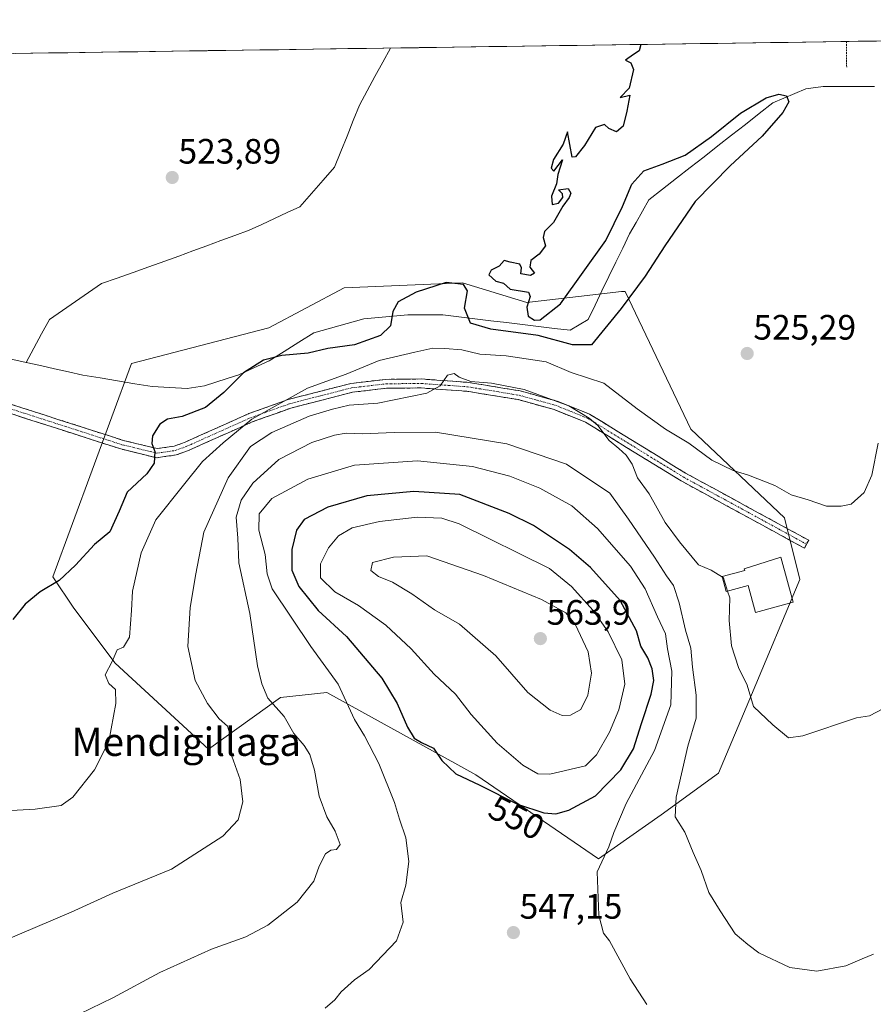
# Model space of a CAD drawing. Units: metres. Extents: x 596856 to 600289, y 4754562 to 4756925.
# Drawn here: x 598587 to 598829, y 4756631 to 4756911 of the extents above; entities that cross this region are included whole.
import ezdxf
from ezdxf.enums import TextEntityAlignment as Align

# ---------------------------------------------------------------- set-up
doc = ezdxf.new("R2010")
doc.units = ezdxf.units.M
doc.header["$MEASUREMENT"] = 0
for name, pattern in [('TRAZO_Y_PUNTO', [1, 0.5, -0.25, 0, -0.25]), ('TRAZOS', [0.75, 0.5, -0.25]), ('TRAZOSX2', [1.5, 1, -0.5])]:
    doc.linetypes.add(name, pattern=pattern)
for name, color, linetype, lineweight in [('Alambrada', 19, 'TRAZOS', 0), ('Arbolado forestal CxS', 92, 'Continuous', 0), ('Camino', 19, 'TRAZOSX2', 0), ('Camino Cxs', 19, 'Continuous', 0), ('Camino eje', 19, 'TRAZO_Y_PUNTO', 0), ('Carátula', 7, 'Continuous', 5), ('Corriente natural lineal', 142, 'Continuous', 13), ('Curva de nivel maestra', 36, 'Continuous', 30), ('Curva de nivel normal', 36, 'Continuous', 0), ('Edificación', 1, 'Continuous', 13), ('Edificación Cxs', 1, 'Continuous', 13), ('Entidad de ámbito territorial CxS', 92, 'Continuous', 0), ('Municipio CxS', 142, 'Continuous', 0), ('Prado CxS', 92, 'Continuous', 0), ('Punto de cota en terreno', 7, 'Continuous', 0), ('Rótulo de curva de nivel directora', 19, 'Continuous', 0), ('Rótulo de punto de cota en terreno', 19, 'Continuous', 0), ('Texto cartográfico', 19, 'Continuous', 0)]:
    doc.layers.add(name, color=color, linetype=linetype, lineweight=lineweight)
doc.styles.add('Arial', font='txt', dxfattribs={"height": 0.2})

# ---------------------------------------------------------------- blocks, each defined once
blk = doc.blocks.new('*U150')
at = {"layer": 'Prado CxS', "color": 92, "linetype": 'Continuous', "lineweight": 0}
blk.add_polyline3d([(598518.15, 4756900.14, 523.91), (599252.59, 4756910.7, 559.31)], dxfattribs=at)
blk.add_polyline3d([(598751.52, 4756672.53, 544.29), (598769.32, 4756685.01, 540.52), (598785.53, 4756696.76, 537.38), (598794.91, 4756719.04, 534.9), (598808.64, 4756751.81, 531.51), (598804.27, 4756769.31, 530.73), (598777.71, 4756794.48, 528.83), (598759.04, 4756833.51, 525.14), (598758.02, 4756833.56, 525.12), (598731.2, 4756830.44, 525.19), (598712.94, 4756836.01, 524.67), (598679.3, 4756834.55, 524.3), (598657.97, 4756823.24, 524.07), (598618.98, 4756813.08, 523.49), (598596.68, 4756752.5, 525.45), (598602.6, 4756743.67, 527.24), (598614.32, 4756728.03, 530.47), (598640.86, 4756703.66, 534.28), (598661.29, 4756718.25, 540.57), (598674.42, 4756719.71, 544.01), (598711.6, 4756699.2, 550.08), (598716.73, 4756696.37, 550.08), (598751.52, 4756672.53, 544.29)], close=True, dxfattribs=at)
blk = doc.blocks.new('*U177')
at = {"layer": 'Curva de nivel normal', "color": 36, "linetype": 'Continuous', "lineweight": 0}
blk.add_polyline3d([(598604.36, 4756628.47, 540), (598613.64, 4756633.03, 540), (598627.05, 4756640.26, 540), (598641.65, 4756646.81, 540), (598651.39, 4756650.34, 540), (598657.69, 4756653.69, 540), (598665.98, 4756660.17, 540), (598670.74, 4756666.11, 540), (598672.26, 4756670.44, 540), (598674.02, 4756673.89, 540), (598675.52, 4756674.98, 540), (598677.14, 4756675.09, 540), (598678.17, 4756676.53, 540), (598676.76, 4756680.38, 540), (598674.36, 4756684.39, 540), (598672.27, 4756690.26, 540), (598670.93, 4756697.66, 540), (598669.6, 4756702.11, 540), (598667.96, 4756704.67, 540), (598665.06, 4756708.08, 540), (598662.28, 4756712.88, 540), (598657.64, 4756718.13, 540), (598655.94, 4756722.13, 540), (598654.77, 4756727.23, 540), (598652.53, 4756742.12, 540), (598649.48, 4756756.49, 540), (598649.12, 4756763.49, 540), (598648.68, 4756769.5, 540), (598650.08, 4756774.34, 540), (598653.4, 4756779.11, 540), (598660.83, 4756785.88, 540), (598670.11, 4756790.64, 540), (598676.59, 4756792.74, 540), (598679.93, 4756793.29, 540), (598684.42, 4756793.12, 540), (598693.51, 4756793.54, 540), (598705.28, 4756793.64, 540), (598725.44, 4756790.29, 540), (598742.41, 4756784.55, 540), (598754.73, 4756776.27, 540), (598760.02, 4756768.9, 540), (598767.36, 4756758.12, 540), (598770.75, 4756752.86, 540), (598772.75, 4756750.07, 540), (598774.42, 4756745.19, 540), (598776.17, 4756737.38, 540), (598777.65, 4756732.3, 540), (598778.17, 4756726.89, 540), (598779.16, 4756718.97, 540), (598779.18, 4756712.44, 540), (598776.8, 4756704.44, 540), (598773.56, 4756690.02, 540), (598773.28, 4756684.44, 540), (598775.96, 4756680.02, 540), (598778.31, 4756674.3, 540), (598780.64, 4756669.18, 540), (598782.84, 4756662.92, 540), (598785.98, 4756657.7, 540), (598790.29, 4756651.16, 540), (598793.86, 4756648.14, 540), (598797.02, 4756645.78, 540), (598805.82, 4756641.64, 540), (598813.41, 4756640.57, 540), (598821.7, 4756642.15, 540), (598826.33, 4756644.12, 540), (598829.53, 4756645.4, 540)], dxfattribs=at)
blk = doc.blocks.new('*U186')
at = {"layer": 'Curva de nivel normal', "color": 36, "linetype": 'Continuous', "lineweight": 0}
blk.add_polyline3d([(598582.07, 4756648.89, 535), (598601.9, 4756657.35, 535), (598613.72, 4756662.77, 535), (598630.3, 4756669.51, 535), (598644.91, 4756678.88, 535), (598649.29, 4756683.54, 535), (598650.57, 4756688.64, 535), (598649.82, 4756695.02, 535), (598647, 4756703, 535), (598646.88, 4756707.95, 535), (598646.18, 4756710.14, 535), (598643.9, 4756712.26, 535), (598640.52, 4756716.56, 535), (598637.03, 4756723.12, 535), (598635, 4756732.78, 535), (598635.6, 4756743.88, 535), (598637.2, 4756753.44, 535), (598639.54, 4756765.22, 535), (598646.39, 4756780.62, 535), (598652.71, 4756789.5, 535), (598658.78, 4756793.53, 535), (598669.42, 4756798.19, 535), (598675.98, 4756800.11, 535), (598680.73, 4756801.25, 535), (598688.92, 4756801.84, 535), (598702.78, 4756804.68, 535), (598706.52, 4756806.77, 535), (598708.65, 4756809.77, 535), (598710.52, 4756810.25, 535), (598711.97, 4756809.21, 535), (598715.22, 4756807.95, 535), (598721.14, 4756807.56, 535), (598730.39, 4756805.71, 535), (598743.08, 4756801.05, 535), (598748.88, 4756797.55, 535), (598751.28, 4756795.54, 535), (598754.51, 4756791.22, 535), (598757.3, 4756789.01, 535), (598759.36, 4756787.06, 535), (598761.04, 4756784.52, 535), (598762.53, 4756780.66, 535), (598765.88, 4756776.07, 535), (598770.4, 4756767.96, 535), (598774.44, 4756762.52, 535), (598779.88, 4756755.91, 535), (598783.42, 4756754.46, 535), (598786.6485, 4756752.4146, 535)], dxfattribs=at)
blk = doc.blocks.new('*U204')
at = {"layer": 'Curva de nivel normal', "color": 36, "linetype": 'Continuous', "lineweight": 0}
blk.add_polyline3d([(598788.1264, 4756748.5005, 535), (598788.75, 4756746.54, 535), (598788.56, 4756740.15, 535), (598789.22, 4756732.95, 535), (598791.2, 4756726.82, 535), (598793.72, 4756721.83, 535), (598795.5, 4756715.77, 535), (598800.92, 4756710.48, 535), (598805.36, 4756706.88, 535), (598809.51, 4756707.38, 535), (598824.74, 4756712.51, 535), (598828.43, 4756713.11, 535), (598834.34, 4756716.21, 535)], dxfattribs=at)
blk = doc.blocks.new('*U212')
at = {"layer": 'Curva de nivel normal', "color": 36, "linetype": 'Continuous', "lineweight": 0}
blk.add_polyline3d([(598765.19, 4756631.15, 545), (598760.46, 4756638.44, 545), (598754.61, 4756649.25, 545), (598752.9, 4756651.34, 545), (598751.59, 4756656.52, 545), (598751.14, 4756668.77, 545), (598754.39, 4756675.91, 545), (598755.89, 4756679.97, 545), (598759.3, 4756688.18, 545), (598767.36, 4756703.24, 545), (598771.99, 4756716.22, 545), (598772.32, 4756725.74, 545), (598771.08, 4756732.09, 545), (598770.52, 4756736.4, 545), (598768.22, 4756741.21, 545), (598764.72, 4756749.09, 545), (598760.56, 4756755.6, 545), (598751.25, 4756766.29, 545), (598743.95, 4756772.65, 545), (598734.87, 4756777.68, 545), (598726.35, 4756781.11, 545), (598715.74, 4756783.9, 545), (598700.11, 4756785.44, 545), (598682.25, 4756784.21, 545), (598669.02, 4756780.29, 545), (598658.84, 4756774.81, 545), (598655.16, 4756770.44, 545), (598655.08, 4756765.77, 545), (598656.9, 4756758.87, 545), (598657.46, 4756753.39, 545), (598658.94, 4756749.16, 545), (598669.91, 4756732.8, 545), (598677.65, 4756722.04, 545), (598682.28, 4756712.06, 545), (598685.08, 4756707.43, 545), (598689.16, 4756699.56, 545), (598693.58, 4756688.46, 545), (598695.03, 4756683.77, 545), (598696.78, 4756678.48, 545), (598697.72, 4756671.69, 545), (598696.85, 4756664.99, 545), (598695.42, 4756660.11, 545), (598696.06, 4756654.54, 545), (598694.17, 4756649.17, 545), (598686.43, 4756641.06, 545), (598682.27, 4756638.18, 545), (598678.45, 4756634.77, 545), (598676.71, 4756632.44, 545), (598673.93, 4756630.14, 545)], dxfattribs=at)
blk = doc.blocks.new('*U213')
at = {"layer": 'Curva de nivel normal', "color": 36, "linetype": 'Continuous', "lineweight": 0}
blk.add_polyline3d([(598830.84, 4756790.44, 530), (598829.05, 4756781.44, 530), (598826.87, 4756776.44, 530), (598823.18, 4756773.17, 530), (598820.34, 4756772.63, 530), (598816.2, 4756772.63, 530), (598811.02, 4756774.39, 530), (598806.14, 4756775.84, 530), (598801.52, 4756778.48, 530), (598794.03, 4756781.43, 530), (598789.75, 4756782.71, 530), (598783.65, 4756785.68, 530), (598777.17, 4756790.47, 530), (598770.48, 4756794.44, 530), (598762.46, 4756800.25, 530), (598752.97, 4756807.49, 530), (598743.72, 4756810.52, 530), (598736.6, 4756813.58, 530), (598725.25, 4756815.28, 530), (598717.85, 4756815.71, 530), (598712.68, 4756817.02, 530), (598707.91, 4756817.32, 530), (598704.53, 4756817.44, 530), (598699.41, 4756816.29, 530), (598689.28, 4756813.94, 530), (598679.89, 4756810.11, 530), (598668.94, 4756806.09, 530), (598653.13, 4756797.33, 530), (598644.95, 4756790.61, 530), (598639.13, 4756785.24, 530), (598633.74, 4756778.54, 530), (598625.9, 4756768.73, 530), (598621.68, 4756759.39, 530), (598619.22, 4756748.44, 530), (598618.95, 4756743.03, 530), (598618.46, 4756735.42, 530), (598616.74, 4756732.6, 530), (598614.92, 4756731.84, 530), (598613.45, 4756728.46, 530), (598611.54, 4756724.73, 530), (598612.56, 4756722.28, 530), (598614.4, 4756720.52, 530), (598614.57, 4756716.62, 530), (598612.52, 4756705.81, 530), (598608.46, 4756697.77, 530), (598602.34, 4756689.99, 530), (598599.02, 4756687.64, 530), (598591.62, 4756686.61, 530), (598579.76, 4756685.94, 530)], dxfattribs=at)
blk = doc.blocks.new('*U228')
at = {"layer": 'Curva de nivel maestra', "color": 36, "linetype": 'Continuous', "lineweight": 30}
blk.add_polyline3d([(598763.54, 4756903.67, 525), (598763.03, 4756901.83, 525), (598761.44, 4756900.82, 525), (598759.2, 4756899.19, 525), (598760.69, 4756898.48, 525), (598761.45, 4756896.52, 525), (598760.24, 4756891.27, 525), (598757.62, 4756888.65, 525), (598760.4, 4756889.25, 525), (598759.5, 4756884.77, 525), (598758.49, 4756880.45, 525), (598756.64, 4756878.9, 525), (598754.47, 4756879.83, 525), (598753.15, 4756880.97, 525), (598750.66, 4756880.07, 525), (598747.56, 4756875.03, 525), (598745, 4756871.76, 525), (598744.02, 4756871.66, 525), (598742.74, 4756878.88, 525), (598741.5, 4756875.39, 525), (598738.76, 4756871.01, 525), (598738.05, 4756868.6, 525), (598738.78, 4756867.73, 525), (598741.25, 4756870.88, 525), (598740, 4756866.77, 525), (598739.59, 4756864.11, 525), (598738.19, 4756860.65, 525), (598738.35, 4756858.27, 525), (598740.18, 4756858.65, 525), (598741.4, 4756860.24, 525), (598741.24, 4756861.31, 525), (598740.12, 4756862.44, 525), (598742.9, 4756862.8, 525), (598743.6, 4756861.5, 525), (598743.2, 4756860.27, 525), (598741.34, 4756857.77, 525), (598738.69, 4756853.11, 525), (598736.18, 4756850.55, 525), (598735.75, 4756848.89, 525), (598736.44, 4756846.48, 525), (598734.65, 4756844.15, 525), (598732.26, 4756842.37, 525), (598732, 4756840.44, 525), (598733.3, 4756838.7, 525), (598732.23, 4756838.1, 525), (598729.47, 4756838.57, 525), (598729.65, 4756840.24, 525), (598729.15, 4756841.32, 525), (598726.44, 4756841.9, 525), (598724.76, 4756842.36, 525), (598723.29, 4756840.74, 525), (598721.04, 4756839.59, 525), (598720.34, 4756838.25, 525), (598722.32, 4756836.52, 525), (598724.54, 4756835.9, 525), (598726.41, 4756834.16, 525), (598731.62, 4756833.32, 525), (598732.08, 4756832.13, 525), (598731.11, 4756829.11, 525), (598731.53, 4756826.56, 525), (598733.32, 4756825.39, 525), (598734.98, 4756825.54, 525), (598740.74, 4756830.04, 525), (598753.54, 4756848.02, 525), (598758.27, 4756857.66, 525), (598760.96, 4756864, 525), (598764.36, 4756867.84, 525), (598769.6, 4756869.67, 525), (598776.13, 4756872.21, 525), (598783.56, 4756877.59, 525), (598791.8, 4756884.14, 525), (598799.04, 4756888.51, 525), (598802.67, 4756889.6, 525), (598804.84, 4756889.08, 525), (598805.46, 4756887.41, 525), (598803.83, 4756884.31, 525), (598797.89, 4756877.6, 525), (598788.81, 4756869.26, 525), (598778.9, 4756859.09, 525), (598770.28, 4756846.48, 525), (598764.71, 4756837.89, 525), (598757.95, 4756828.7, 525), (598749.46, 4756818.44, 525), (598744.11, 4756818.42, 525), (598734.41, 4756821.08, 525), (598720.97, 4756822.88, 525), (598715.15, 4756824.58, 525), (598713.49, 4756828.79, 525), (598714.32, 4756833.69, 525), (598713.18, 4756835.55, 525), (598708.26, 4756836.09, 525), (598699.72, 4756833.37, 525), (598694.67, 4756830.57, 525), (598693.12, 4756827.91, 525), (598692.44, 4756823.78, 525), (598689.65, 4756821.03, 525), (598682.26, 4756818.43, 525), (598674.7, 4756817.4, 525), (598669.12, 4756815.99, 525), (598661.62, 4756815.33, 525), (598656.41, 4756814.04, 525), (598650.78, 4756810.47, 525), (598645.21, 4756804.86, 525), (598639.98, 4756800.63, 525), (598633.37, 4756798.04, 525), (598629.16, 4756797.34, 525), (598627.04, 4756795.9, 525), (598624.94, 4756792.57, 525), (598624.76, 4756790.39, 525), (598625.56, 4756788.11, 525), (598625.45, 4756784.77, 525), (598623.3, 4756781.77, 525), (598617.72, 4756776.62, 525), (598615.49, 4756771.17, 525), (598612.84, 4756765.33, 525), (598608.47, 4756761.74, 525), (598603.07, 4756755.82, 525), (598598.41, 4756751.53, 525), (598593.07, 4756748.26, 525), (598588.79, 4756744.75, 525), (598585.29, 4756740.4, 525)], dxfattribs=at)
blk = doc.blocks.new('5PATER')
at = {"layer": 'Carátula', "linetype": 'Continuous', "lineweight": 5}
h = blk.add_hatch(color=250, dxfattribs=at)
edge = h.paths.add_edge_path()
edge.add_ellipse((0, 0.01), major_axis=(-1.33, -1.34), ratio=0.999422, start_angle=0, end_angle=360)

msp = doc.modelspace()

# ---------------------------------------------------------------- linework, layer by layer
at = {"layer": 'Alambrada', "color": 19, "linetype": 'TRAZOS', "lineweight": 0}
msp.add_polyline3d([(598821.86, 4756904.51, 525.5), (598821.91, 4756897.2, 525.77)], dxfattribs=at)
at = {"layer": 'Arbolado forestal CxS', "color": 92, "linetype": 'Continuous', "lineweight": 0}
msp.add_polyline3d([(598751.52, 4756672.53, 544.29), (598716.73, 4756696.37, 550.08), (598711.6, 4756699.2, 550.08), (598674.42, 4756719.71, 544.01), (598661.29, 4756718.25, 540.57), (598640.86, 4756703.66, 534.28), (598614.32, 4756728.03, 530.47), (598602.6, 4756743.67, 527.24), (598596.68, 4756752.5, 525.45), (598618.98, 4756813.08, 523.49), (598657.97, 4756823.24, 524.07), (598679.3, 4756834.55, 524.3), (598712.94, 4756836.01, 524.67), (598731.2, 4756830.44, 525.19), (598758.02, 4756833.56, 525.12), (598759.04, 4756833.51, 525.14), (598777.71, 4756794.48, 528.83), (598804.27, 4756769.31, 530.73), (598808.64, 4756751.81, 531.51), (598794.91, 4756719.04, 534.9), (598785.53, 4756696.76, 537.38), (598769.32, 4756685.01, 540.52), (598751.52, 4756672.53, 544.29)], close=True, dxfattribs=at)
msp.add_polyline3d([(598751.52, 4756672.53, 544.29), (598769.32, 4756685.01, 540.52), (598785.53, 4756696.76, 537.38), (598794.91, 4756719.04, 534.9), (598808.64, 4756751.81, 531.51), (598804.27, 4756769.31, 530.73), (598777.71, 4756794.48, 528.83), (598759.04, 4756833.51, 525.14), (598758.02, 4756833.56, 525.12), (598731.2, 4756830.44, 525.19), (598712.94, 4756836.01, 524.67), (598679.3, 4756834.55, 524.3), (598657.97, 4756823.24, 524.07), (598618.98, 4756813.08, 523.49), (598596.68, 4756752.5, 525.45), (598602.6, 4756743.67, 527.24), (598614.32, 4756728.03, 530.47), (598640.86, 4756703.66, 534.28), (598661.29, 4756718.25, 540.57), (598674.42, 4756719.71, 544.01), (598711.6, 4756699.2, 550.08), (598716.73, 4756696.37, 550.08), (598751.52, 4756672.53, 544.29)], dxfattribs=at)
at = {"layer": 'Camino', "color": 19, "linetype": 'TRAZOSX2', "lineweight": 0}
for points in [[(598809.91, 4756760.7), (598774.91, 4756779.79), (598747.83, 4756796.42), (598738.91, 4756800.02), (598728.7, 4756802.84), (598714.17, 4756805.22), (598701.08, 4756806.17), (598691.31, 4756806.06), (598681.67, 4756804.94), (598664.22, 4756800.45), (598653.24, 4756796.52), (598635.2, 4756788.43), (598631.7, 4756787.15), (598626.11, 4756786.34), (598615.93, 4756788.84), (598548.47, 4756810.57)], [(598549.29, 4756812.97), (598616.63, 4756791.28), (598626.23, 4756788.93), (598631.08, 4756789.63), (598634.24, 4756790.79), (598652.29, 4756798.88), (598663.48, 4756802.88), (598681.2, 4756807.44), (598691.15, 4756808.6), (598701.16, 4756808.71), (598714.47, 4756807.75), (598729.24, 4756805.32), (598739.72, 4756802.43), (598748.98, 4756798.7), (598776.19, 4756781.99), (598811.13, 4756762.93), (598810.52, 4756761.82)], [(598810.52, 4756761.82), (598809.91, 4756760.7)]]:
    msp.add_lwpolyline(points, dxfattribs=at)
at = {"layer": 'Camino Cxs', "color": 19, "linetype": 'Continuous', "lineweight": 0}
msp.add_polyline3d([(598585.2, 4756801.4, 523.72), (598589.69, 4756799.96, 523.74), (598594.18, 4756798.51, 523.72), (598598.67, 4756797.06, 523.79), (598603.16, 4756795.62, 523.87), (598607.65, 4756794.17, 524.01), (598612.14, 4756792.73, 524.18), (598616.63, 4756791.28, 524.34), (598621.43, 4756790.11, 524.55), (598626.23, 4756788.93, 525.05), (598631.08, 4756789.63, 525.44), (598634.24, 4756790.79, 526.25), (598638.75, 4756792.81, 527.12), (598643.27, 4756794.84, 528.08), (598647.78, 4756796.86, 529.25), (598652.29, 4756798.88, 529.55), (598656.02, 4756800.21, 529.87), (598659.75, 4756801.55, 530.23), (598663.48, 4756802.88, 530.65), (598667.91, 4756804.02, 530.97), (598672.34, 4756805.16, 531.17), (598676.77, 4756806.3, 531.19), (598681.2, 4756807.44, 531.66), (598684.52, 4756807.83, 532.35), (598687.83, 4756808.21, 533.06), (598691.15, 4756808.6, 533.7), (598694.49, 4756808.64, 533.92), (598697.82, 4756808.67, 534.13), (598701.16, 4756808.71, 534.42), (598705.6, 4756808.39, 534.77), (598710.03, 4756808.07, 535.15), (598714.47, 4756807.75, 535.43), (598719.39, 4756806.94, 535.62), (598724.32, 4756806.13, 535.75), (598729.24, 4756805.32, 535.65), (598732.73, 4756804.36, 535.55), (598736.23, 4756803.39, 535.39), (598739.72, 4756802.43, 535.08), (598744.35, 4756800.57, 534.91), (598748.98, 4756798.7, 534.87), (598752.87, 4756796.31, 534.64), (598756.75, 4756793.93, 534.67), (598760.64, 4756791.54, 534.25), (598764.53, 4756789.15, 533.83), (598768.42, 4756786.76, 533.41), (598772.3, 4756784.38, 533.1), (598776.19, 4756781.99, 532.77), (598780.56, 4756779.61, 532.2), (598784.93, 4756777.23, 531.74), (598789.29, 4756774.84, 531.34), (598793.66, 4756772.46, 531.17), (598798.03, 4756770.08, 530.94), (598802.4, 4756767.7, 530.92), (598806.76, 4756765.31, 530.72), (598811.13, 4756762.93, 530.76), (598809.91, 4756760.7, 530.92), (598805.54, 4756763.09, 530.87), (598801.16, 4756765.47, 531), (598796.79, 4756767.86, 531.17), (598792.41, 4756770.25, 531.29), (598788.04, 4756772.63, 531.48), (598783.66, 4756775.02, 531.84), (598779.29, 4756777.4, 532.5), (598774.91, 4756779.79, 532.93), (598771.04, 4756782.17, 533.37), (598767.17, 4756784.54, 533.6), (598763.3, 4756786.92, 534.19), (598759.44, 4756789.29, 534.61), (598755.57, 4756791.67, 535.04), (598751.7, 4756794.04, 534.98), (598747.83, 4756796.42, 535.27), (598743.37, 4756798.22, 535.66), (598738.91, 4756800.02, 535.92), (598735.51, 4756800.96, 536.19), (598732.1, 4756801.9, 536.28), (598728.7, 4756802.84, 536.19), (598723.86, 4756803.63, 536.05), (598719.01, 4756804.43, 535.85), (598714.17, 4756805.22, 535.83), (598709.81, 4756805.54, 535.7), (598705.44, 4756805.85, 535.26), (598701.08, 4756806.17, 534.76), (598696.2, 4756806.12, 534.43), (598691.31, 4756806.06, 533.99), (598686.49, 4756805.5, 533.39), (598681.67, 4756804.94, 532.85), (598677.31, 4756803.82, 532.49), (598672.95, 4756802.7, 532.5), (598668.58, 4756801.57, 532.25), (598664.22, 4756800.45, 531.58), (598660.56, 4756799.14, 530.99), (598656.9, 4756797.83, 531.13), (598653.24, 4756796.52, 531.15), (598648.73, 4756794.5, 530.46), (598644.22, 4756792.48, 529.24), (598639.71, 4756790.45, 528.16), (598635.2, 4756788.43, 526.85), (598631.7, 4756787.15, 525.76), (598628.91, 4756786.75, 525.42), (598626.11, 4756786.34, 525.09), (598622.72, 4756787.17, 524.75), (598619.32, 4756788.01, 524.52), (598615.93, 4756788.84, 524.38), (598611.43, 4756790.29, 524.16), (598606.94, 4756791.74, 523.91), (598602.44, 4756793.19, 523.74), (598597.94, 4756794.63, 523.67), (598593.44, 4756796.08, 523.6), (598588.95, 4756797.53, 523.57), (598584.45, 4756798.98, 523.64)], dxfattribs=at)
at = {"layer": 'Camino eje', "color": 19, "linetype": 'TRAZO_Y_PUNTO', "lineweight": 0}
msp.add_lwpolyline([(598548.88, 4756811.77), (598616.28, 4756790.06), (598621.08, 4756788.89), (598626.17, 4756787.64), (598631.39, 4756788.39), (598633.14, 4756789.03), (598634.72, 4756789.61), (598643.74, 4756793.66), (598652.77, 4756797.7), (598658.26, 4756799.67), (598663.85, 4756801.67), (598681.44, 4756806.19), (598691.23, 4756807.33), (598701.12, 4756807.44), (598707.67, 4756806.97), (598714.32, 4756806.49), (598721.59, 4756805.3), (598728.97, 4756804.08), (598734.08, 4756802.67), (598739.32, 4756801.23), (598743.78, 4756799.43), (598748.41, 4756797.56), (598775.55, 4756780.89), (598810.52, 4756761.82)], dxfattribs=at)
at = {"layer": 'Corriente natural lineal', "color": 142, "linetype": 'Continuous', "lineweight": 13}
for points in [[(598692.45, 4756902.65, 524.75), (598690.25, 4756898.6, 524.73), (598688.05, 4756894.56, 524.63), (598685.85, 4756890.51, 524.65), (598683.65, 4756886.47, 524.6), (598681.89, 4756882.07, 524.68), (598680.13, 4756877.67, 524.57), (598678.37, 4756873.27, 524.63), (598676.61, 4756868.87, 524.66), (598673.33, 4756865.11, 524.35), (598670.04, 4756861.36, 524.34), (598666.76, 4756857.6, 524.24), (598663.15, 4756855.93, 524.05), (598659.55, 4756854.26, 524), (598655.94, 4756852.58, 524.16), (598652.33, 4756850.91, 524.2), (598648.34, 4756849.44, 524.03), (598644.35, 4756847.98, 523.94), (598640.37, 4756846.51, 524.01), (598636.38, 4756845.04, 524.17), (598632.39, 4756843.58, 524.09), (598628.4, 4756842.11, 524.09), (598623.91, 4756840.53, 524.05), (598619.43, 4756838.94, 523.97), (598614.94, 4756837.36, 523.86), (598610.45, 4756835.77, 523.69), (598606.76, 4756833.22, 523.63), (598603.06, 4756830.67, 523.66), (598599.37, 4756828.11, 523.71), (598595.67, 4756825.56, 523.71), (598593.49, 4756821.51, 523.55), (598591.31, 4756817.47, 522.92), (598589.14, 4756813.42, 522.84)], [(598829.83, 4756891.72, 526.56), (598824.98, 4756891.74, 526.33), (598820.12, 4756891.76, 526.09), (598815.27, 4756891.78, 525.89), (598810.33, 4756891.11, 525.53), (598807.22, 4756889.78, 525.14), (598804.11, 4756888.44, 524.85), (598801, 4756887.11, 524.75), (598797.09, 4756884.05, 524.76), (598793.17, 4756880.99, 524.95), (598789.26, 4756877.93, 524.97), (598785.35, 4756874.87, 525.05), (598781.43, 4756871.81, 525.5), (598777.52, 4756868.75, 525.23), (598773.61, 4756865.69, 524.71), (598769.69, 4756862.63, 524.15), (598765.78, 4756859.57, 524.05), (598763.96, 4756856.36, 524.59), (598762.14, 4756853.15, 524.91), (598760.32, 4756849.94, 525.22), (598758.36, 4756845.89, 525.27), (598756.4, 4756841.83, 525.11), (598754.44, 4756837.78, 524.82), (598752.48, 4756833.73, 524.16), (598750.52, 4756829.67, 523.87), (598748.56, 4756825.62, 524.13), (598746.03, 4756824.08, 524.12), (598743.49, 4756822.53, 524.37), (598738.97, 4756823.08, 524.73), (598734.46, 4756823.62, 524.97), (598729.94, 4756824.17, 524.87), (598725.42, 4756824.72, 524.45), (598720.9, 4756825.26, 524.07), (598716.39, 4756825.81, 524.13), (598711.87, 4756826.35, 525.82), (598707.35, 4756826.9, 526.61), (598702.36, 4756826.93, 526.79), (598697.36, 4756826.96, 526.44), (598693.21, 4756826.57, 524.83), (598689.05, 4756826.17, 523.81), (598684.9, 4756825.78, 523.56), (598680.17, 4756824.47, 523.32), (598675.43, 4756823.15, 523.29), (598670.7, 4756821.84, 523.85), (598666.49, 4756819.18, 523.83), (598662.29, 4756816.53, 524.67), (598658.08, 4756813.87, 524.88), (598653.74, 4756811.88, 525.06), (598649.39, 4756809.88, 524.78), (598646.16, 4756808.85, 523.98), (598642.92, 4756807.82, 523.45), (598639.69, 4756806.79, 523.36), (598634.8, 4756806.02, 523.22), (598629.84, 4756806.29, 523.18), (598624.88, 4756806.56, 523.2), (598619.95, 4756807.37, 523.41), (598615.02, 4756808.19, 523.88), (598610.08, 4756809, 524.03), (598605.15, 4756809.81, 523.76), (598601.15, 4756810.71, 523.21), (598597.14, 4756811.62, 523.1), (598593.14, 4756812.52, 523.04), (598589.14, 4756813.42, 522.84)], [(598589.14, 4756813.42, 522.84), (598584.49, 4756814.47, 522.8)]]:
    msp.add_polyline3d(points, dxfattribs=at)
at = {"layer": 'Curva de nivel maestra', "color": 36, "linetype": 'Continuous', "lineweight": 30}
msp.add_polyline3d([(598739.41, 4756685.25, 550), (598743.07, 4756686.27, 550), (598750.62, 4756690.33, 550), (598757.87, 4756697.76, 550), (598761.45, 4756703.72, 550), (598763.68, 4756710.93, 550), (598766.44, 4756719.2, 550), (598767.16, 4756723.15, 550), (598766.68, 4756726.38, 550), (598765.48, 4756729.51, 550), (598763.53, 4756732.9, 550), (598762.32, 4756737.22, 550), (598757.66, 4756745.8, 550), (598749.23, 4756755.17, 550), (598743.27, 4756760.33, 550), (598733.07, 4756767.12, 550), (598726.13, 4756770.55, 550), (598712.19, 4756775.89, 550), (598699.05, 4756776.73, 550), (598685.72, 4756775.51, 550), (598674.65, 4756772.29, 550), (598668.01, 4756768.77, 550), (598665.76, 4756765.77, 550), (598664.52, 4756760.34, 550), (598664.46, 4756754.39, 550), (598666.47, 4756749.77, 550), (598671.98, 4756743.02, 550), (598680.03, 4756735.63, 550), (598689.98, 4756723.78, 550), (598694.36, 4756716.59, 550), (598697.27, 4756709.89, 550), (598699.2, 4756706.73, 550), (598701.24, 4756705.48, 550), (598704.69, 4756703.94, 550), (598707.07, 4756700.36, 550), (598710.97, 4756696.65, 550), (598717.84, 4756693.44, 550), (598728.54, 4756688.02, 550), (598735.97, 4756685.57, 550), (598739.41, 4756685.25, 550)], dxfattribs=at)
at = {"layer": 'Curva de nivel normal', "color": 36, "linetype": 'Continuous', "lineweight": 0}
for points in [[(598737.69, 4756696.54, 555), (598747.8, 4756698.88, 555), (598750.97, 4756702.01, 555), (598754.66, 4756708.4, 555), (598757.28, 4756714.81, 555), (598758.97, 4756722.11, 555), (598758.12, 4756728.97, 555), (598754.2, 4756736.9, 555), (598749.98, 4756742.97, 555), (598743.85, 4756749.77, 555), (598737.6, 4756754.92, 555), (598711.93, 4756767.63, 555), (598707.04, 4756769.16, 555), (598700.07, 4756769.52, 555), (598689.35, 4756768.24, 555), (598681.63, 4756766.42, 555), (598677.75, 4756764.2, 555), (598674.84, 4756760.74, 555), (598672.64, 4756756.26, 555), (598672.61, 4756752.3, 555), (598676.7, 4756748.24, 555), (598683.39, 4756744.43, 555), (598691.14, 4756738.84, 555), (598698.36, 4756732.06, 555), (598704.91, 4756724.94, 555), (598710.89, 4756719.26, 555), (598715.4, 4756713.49, 555), (598722.7, 4756705.29, 555), (598730.03, 4756699.12, 555), (598734.3, 4756696.62, 555), (598737.69, 4756696.54, 555)], [(598741.17, 4756713.21, 560), (598743.58, 4756713.28, 560), (598746.5, 4756714.88, 560), (598748.43, 4756718.95, 560), (598749.52, 4756725.16, 560), (598748.56, 4756731.29, 560), (598744.84, 4756739.08, 560), (598742.22, 4756742.36, 560), (598735.3, 4756746.11, 560), (598718.89, 4756752.95, 560), (598702.77, 4756758.47, 560), (598693.33, 4756758.16, 560), (598687.35, 4756756.58, 560), (598686.91, 4756754.33, 560), (598689.07, 4756752.59, 560), (598693.03, 4756751, 560), (598698.57, 4756747.75, 560), (598704.92, 4756743.21, 560), (598712.09, 4756739.15, 560), (598722.36, 4756730.13, 560), (598731.4, 4756719.72, 560), (598737.8, 4756714.65, 560), (598741.17, 4756713.21, 560)], [(598786.65, 4756752.41, 535), (598786.94, 4756752.23, 535), (598788.13, 4756748.5, 535)]]:
    msp.add_polyline3d(points, dxfattribs=at)
at = {"layer": 'Edificación', "color": 1, "linetype": 'Continuous', "lineweight": 13}
msp.add_polyline3d([(598803.19, 4756758.13, 531.15), (598806.71, 4756745.32, 531.7), (598796.05, 4756742.38, 532.88), (598793.92, 4756750.09, 533.66), (598787.76, 4756748.4, 535.03), (598786.6, 4756752.59, 534.83), (598792.99, 4756754.35, 533.52), (598792.86, 4756754.84, 533.45), (598803.19, 4756758.13, 531.15)], dxfattribs=at)
at = {"layer": 'Edificación Cxs', "color": 1, "linetype": 'Continuous', "lineweight": 13}
msp.add_polyline3d([(598803.19, 4756758.13, 531.15), (598806.71, 4756745.32, 531.7), (598796.05, 4756742.38, 532.88), (598793.92, 4756750.09, 533.66), (598787.76, 4756748.4, 535.03), (598786.6, 4756752.59, 534.83), (598792.99, 4756754.35, 533.52), (598792.86, 4756754.84, 533.45), (598803.19, 4756758.13, 531.15)], close=True, dxfattribs=at)
at = {"layer": 'Entidad de ámbito territorial CxS', "color": 92, "linetype": 'Continuous', "lineweight": 0}
msp.add_polyline3d([(598585.93, 4756901.12, 523.74), (598590.91, 4756901.19, 523.74), (598595.9, 4756901.26, 523.76), (598600.88, 4756901.33, 523.75), (598605.87, 4756901.4, 523.78), (598610.85, 4756901.48, 523.83), (598615.84, 4756901.55, 523.9), (598620.82, 4756901.62, 523.92), (598625.81, 4756901.69, 524.07), (598630.79, 4756901.76, 523.99), (598635.78, 4756901.83, 524.04), (598640.76, 4756901.91, 524.08), (598645.75, 4756901.98, 524.08), (598650.73, 4756902.05, 524.11), (598655.72, 4756902.12, 524.14), (598660.7, 4756902.19, 524.19), (598665.68, 4756902.26, 524.18), (598670.67, 4756902.34, 524.14), (598675.65, 4756902.41, 524.17), (598680.64, 4756902.48, 524.18), (598685.62, 4756902.55, 524.37), (598690.61, 4756902.62, 524.71), (598695.59, 4756902.69, 524.67), (598700.58, 4756902.77, 524.7), (598705.56, 4756902.84, 524.75), (598710.55, 4756902.91, 524.8), (598715.53, 4756902.98, 524.8), (598720.52, 4756903.05, 524.87), (598725.5, 4756903.12, 524.89), (598730.49, 4756903.2, 524.91), (598735.47, 4756903.27, 524.92), (598740.46, 4756903.34, 524.86), (598745.44, 4756903.41, 524.79), (598750.43, 4756903.48, 524.92), (598755.41, 4756903.55, 524.96), (598760.39, 4756903.63, 524.93), (598765.38, 4756903.7, 525), (598770.36, 4756903.77, 525.22), (598775.35, 4756903.84, 525.36), (598780.33, 4756903.91, 525.34), (598785.32, 4756903.98, 525.4), (598790.3, 4756904.06, 525.48), (598795.29, 4756904.13, 525.5), (598800.27, 4756904.2, 525.44), (598805.26, 4756904.27, 525.34), (598810.24, 4756904.34, 525.38), (598815.23, 4756904.41, 525.4), (598820.21, 4756904.49, 525.47), (598825.2, 4756904.56, 525.56), (598830.18, 4756904.63, 525.81)], dxfattribs=at)
at = {"layer": 'Municipio CxS', "color": 142, "linetype": 'Continuous', "lineweight": 0}
msp.add_polyline3d([(598585.45, 4756901.11, 523.73), (598590.44, 4756901.18, 523.74), (598595.44, 4756901.25, 523.75), (598600.44, 4756901.33, 523.75), (598605.44, 4756901.4, 523.77), (598610.44, 4756901.47, 523.82), (598615.43, 4756901.54, 523.9), (598620.43, 4756901.61, 523.92), (598625.43, 4756901.69, 524.06), (598630.43, 4756901.76, 524), (598635.43, 4756901.83, 524.03), (598640.42, 4756901.9, 524.08), (598645.42, 4756901.97, 524.08), (598650.42, 4756902.05, 524.1), (598655.42, 4756902.12, 524.14), (598660.41, 4756902.19, 524.19), (598665.41, 4756902.26, 524.18), (598670.41, 4756902.33, 524.14), (598675.41, 4756902.4, 524.17), (598680.41, 4756902.48, 524.18), (598685.4, 4756902.55, 524.36), (598690.4, 4756902.62, 524.7), (598695.4, 4756902.69, 524.67), (598700.4, 4756902.76, 524.7), (598705.39, 4756902.84, 524.75), (598710.39, 4756902.91, 524.79), (598715.39, 4756902.98, 524.8), (598720.39, 4756903.05, 524.87), (598725.39, 4756903.12, 524.89), (598730.38, 4756903.19, 524.91), (598735.38, 4756903.27, 524.92), (598740.38, 4756903.34, 524.86), (598745.38, 4756903.41, 524.79), (598750.38, 4756903.48, 524.92), (598755.37, 4756903.55, 524.96), (598760.37, 4756903.63, 524.93), (598765.37, 4756903.7, 525), (598770.37, 4756903.77, 525.22), (598775.36, 4756903.84, 525.36), (598780.36, 4756903.91, 525.34), (598785.36, 4756903.99, 525.4), (598790.36, 4756904.06, 525.48), (598795.36, 4756904.13, 525.5), (598800.35, 4756904.2, 525.44), (598805.35, 4756904.27, 525.34), (598810.35, 4756904.34, 525.38), (598815.35, 4756904.42, 525.4), (598820.34, 4756904.49, 525.47), (598825.34, 4756904.56, 525.56), (598830.34, 4756904.63, 525.82)], dxfattribs=at)
at = {"layer": 'Prado CxS', "color": 92, "linetype": 'Continuous', "lineweight": 0}
for points in [[(599252.59, 4756910.7, 559.31), (598518.15, 4756900.14, 523.91)], [(598751.52, 4756672.53, 544.29), (598769.32, 4756685.01, 540.52), (598785.53, 4756696.76, 537.38), (598794.91, 4756719.04, 534.9), (598808.64, 4756751.81, 531.51), (598804.27, 4756769.31, 530.73), (598777.71, 4756794.48, 528.83), (598759.04, 4756833.51, 525.14), (598758.02, 4756833.56, 525.12), (598731.2, 4756830.44, 525.19), (598712.94, 4756836.01, 524.67), (598679.3, 4756834.55, 524.3), (598657.97, 4756823.24, 524.07), (598618.98, 4756813.08, 523.49), (598596.68, 4756752.5, 525.45), (598602.6, 4756743.67, 527.24), (598614.32, 4756728.03, 530.47), (598640.86, 4756703.66, 534.28), (598661.29, 4756718.25, 540.57), (598674.42, 4756719.71, 544.01), (598711.6, 4756699.2, 550.08), (598716.73, 4756696.37, 550.08), (598751.52, 4756672.53, 544.29)]]:
    msp.add_polyline3d(points, dxfattribs=at)

# ---------------------------------------------------------------- block references
at = {"layer": 'Curva de nivel maestra', "color": 36, "linetype": 'Continuous', "lineweight": 30}
msp.add_blockref('*U228', (0, 0), dxfattribs=at)
at = {"layer": 'Curva de nivel normal', "color": 36, "linetype": 'Continuous', "lineweight": 0}
for name in ['*U212', '*U204', '*U177', '*U213', '*U186']:
    msp.add_blockref(name, (0, 0), dxfattribs=at)
at = {"layer": 'Prado CxS', "color": 92, "linetype": 'Continuous', "lineweight": 0}
msp.add_blockref('*U150', (0, 0), dxfattribs=at)
at = {"layer": 'Punto de cota en terreno', "linetype": 'Continuous', "lineweight": 0}
for p in [(598630.54, 4756865.9, 523.89), (598793.68, 4756815.94, 525.29), (598735, 4756735, 563.9), (598727.35, 4756651.55, 547.15)]:
    msp.add_blockref('5PATER', p, dxfattribs=at)

# ---------------------------------------------------------------- texts
at = {"layer": 'Rótulo de curva de nivel directora', "color": 19, "linetype": 'Continuous', "lineweight": 0, "style": 'Arial'}
msp.add_text('550', height=7, rotation=-26.864, dxfattribs=at).set_placement((598728.26, 4756684.2), align=Align.MIDDLE_CENTER)
at = {"layer": 'Rótulo de punto de cota en terreno', "color": 19, "linetype": 'Continuous', "lineweight": 0, "style": 'Arial'}
for s, p in [('523,89', (598632.3, 4756867.66)), ('525,29', (598795.44, 4756817.7)), ('563,9', (598736.76, 4756736.76)), ('547,15', (598729.11, 4756653.31))]:
    msp.add_text(s, height=7, dxfattribs=at).set_placement(p, align=Align.BOTTOM_LEFT)
at = {"layer": 'Texto cartográfico', "color": 19, "linetype": 'Continuous', "lineweight": 0, "style": 'Arial'}
msp.add_text('Mendigillaga', height=8, dxfattribs=at).set_placement((598634.5, 4756705.71), align=Align.MIDDLE_CENTER)

doc.saveas('drawing.dxf')
